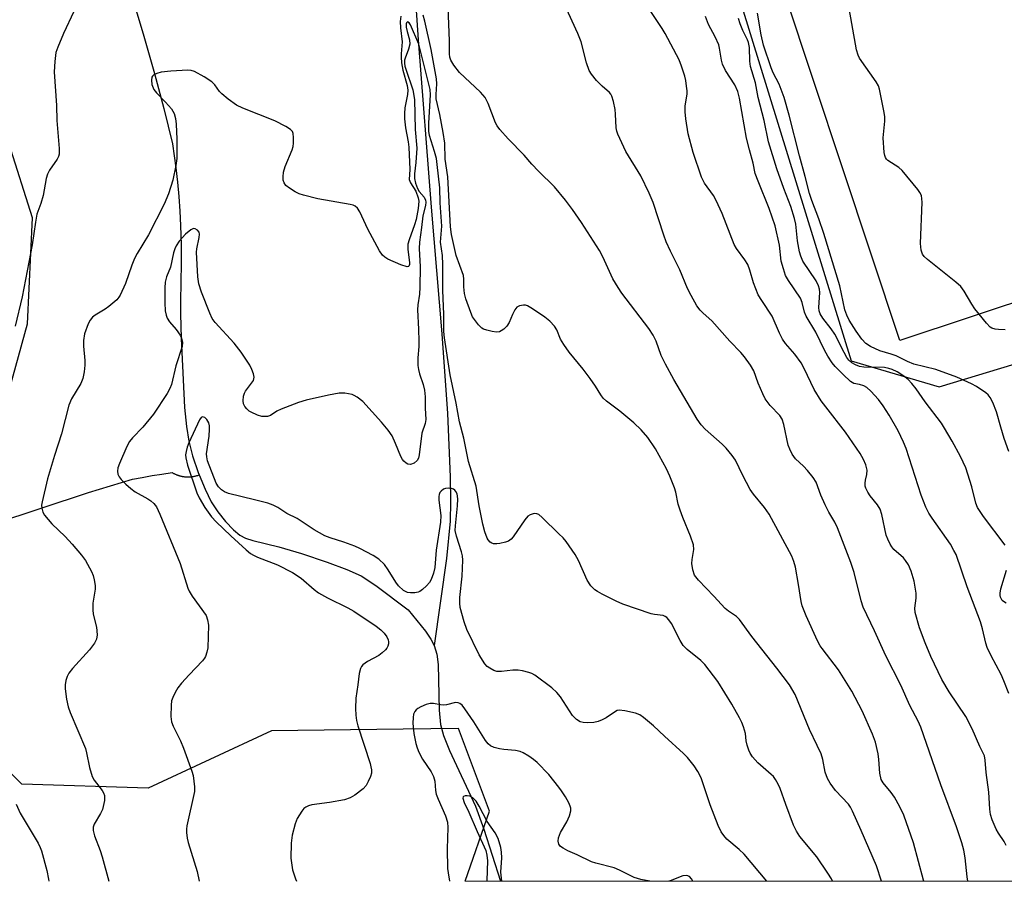
# Model space of a CAD drawing. Units: inches. Extents: x 1255763 to 1261763, y 497454 to 501455.
# Drawn here: x 1258418 to 1258668, y 497455 to 497674 of the extents above; entities that cross this region are included whole.
import ezdxf

# ---------------------------------------------------------------- set-up
doc = ezdxf.new("R2010")
doc.units = ezdxf.units.IN
doc.header["$MEASUREMENT"] = 0
for name, color, linetype in [('CULTRL-Pad', 6, 'Continuous'), ('HYDRO-Single Line Stream', 4, 'Continuous'), ('NTRL-Trees', 3, 'Continuous'), ('Undefined', 1, 'Continuous')]:
    doc.layers.add(name, color=color, linetype=linetype)

msp = doc.modelspace()

# ---------------------------------------------------------------- linework, layer by layer
at = {"layer": 'CULTRL-Pad'}
msp.add_lwpolyline([(1258696.64, 497610.45), (1258641.74, 497592.26), (1258605.27, 497702.31), (1258660.17, 497720.51)], close=True, dxfattribs=at)
at = {"layer": 'HYDRO-Single Line Stream'}
for points in [[(1258510.06, 497884.85), (1258509.72, 497835.03), (1258509.69, 497814.73), (1258509.89, 497802.19), (1258510.28, 497794.34), (1258511.01, 497784.38), (1258515.13, 497737.58), (1258517.21, 497699.96), (1258519.35, 497668.65), (1258522.69, 497626.16), (1258525.37, 497593.93), (1258526.79, 497573.65), (1258527.52, 497557.58), (1258527.59, 497551.21), (1258527.46, 497546.29), (1258526.52, 497536.85), (1258523.45, 497514.67)], [(1258444.03, 497688.3), (1258449.42, 497670.19), (1258452.33, 497660.11), (1258454.72, 497651.19), (1258456.95, 497642.24), (1258457.76, 497636.13), (1258458.16, 497632.48), (1258458.5, 497628.82), (1258458.77, 497625.16), (1258458.97, 497621.49), (1258459.09, 497616.56), (1258459.11, 497611.83), (1258459.06, 497607.1), (1258458.95, 497602.15), (1258458.96, 497599.01), (1258459.02, 497595.86), (1258459.14, 497592.72), (1258459.29, 497589.27), (1258459.95, 497575.21), (1258460.44, 497570.36), (1258461.04, 497566.64), (1258462.02, 497562.96), (1258463.48, 497558.66), (1258463.71, 497558.09)], [(1258411.43, 497545.61), (1258435.61, 497553.57), (1258446.74, 497556.95), (1258449.23, 497557.44), (1258451.73, 497557.88), (1258454.24, 497558.29), (1258456.83, 497558.66), (1258456.95, 497558.59), (1258457.07, 497558.52), (1258457.19, 497558.46), (1258457.32, 497558.39), (1258457.44, 497558.33), (1258457.56, 497558.27), (1258457.69, 497558.22), (1258457.82, 497558.16), (1258457.95, 497558.11), (1258458.08, 497558.06), (1258458.21, 497558.01), (1258458.34, 497557.97), (1258458.47, 497557.93), (1258458.6, 497557.89), (1258458.73, 497557.85), (1258458.87, 497557.81), (1258459, 497557.78), (1258459.14, 497557.75), (1258459.27, 497557.72), (1258459.41, 497557.69), (1258459.54, 497557.67), (1258459.68, 497557.65), (1258459.82, 497557.63), (1258459.95, 497557.61), (1258460.09, 497557.59), (1258460.23, 497557.58), (1258460.37, 497557.57), (1258460.5, 497557.57), (1258460.64, 497557.56), (1258460.78, 497557.56), (1258460.92, 497557.56), (1258461.06, 497557.56), (1258461.2, 497557.56), (1258461.33, 497557.57), (1258461.47, 497557.58), (1258461.61, 497557.59), (1258461.75, 497557.61), (1258461.88, 497557.62), (1258462.02, 497557.64), (1258462.16, 497557.66), (1258462.29, 497557.69), (1258462.43, 497557.71), (1258462.57, 497557.74), (1258462.7, 497557.77), (1258462.83, 497557.81), (1258462.97, 497557.84), (1258463.1, 497557.88), (1258463.23, 497557.92), (1258463.37, 497557.96), (1258463.5, 497558.01), (1258463.63, 497558.06), (1258463.71, 497558.09)], [(1258463.71, 497558.09), (1258465.19, 497554.44), (1258466.76, 497551.23), (1258468.43, 497548.67), (1258470.35, 497546.24), (1258472.41, 497544.07), (1258474.06, 497542.72), (1258475.49, 497542), (1258477.29, 497541.39), (1258483.97, 497539.77), (1258489.73, 497538.06), (1258496.2, 497535.91), (1258501.22, 497534.01), (1258504.84, 497532.39), (1258508.62, 497529.96), (1258516.78, 497523.78), (1258521.17, 497518.35), (1258522.58, 497516.29), (1258523.45, 497514.67)], [(1258523.45, 497514.67), (1258524.12, 497512.5), (1258524.47, 497509.88), (1258524.67, 497498.26), (1258525.04, 497494.62), (1258525.81, 497491.8), (1258527.27, 497487.99), (1258533.89, 497473.87), (1258536.01, 497468.04), (1258540.26, 497454.77)]]:
    msp.add_lwpolyline(points, dxfattribs=at)
at = {"layer": 'NTRL-Trees'}
for points in [[(1258715.06, 497454.75), (1258531.25, 497454.77), (1258537.49, 497472.56), (1258529.61, 497493.58), (1258515.51, 497493.41), (1258482.04, 497493.02), (1258450.71, 497478.46), (1258418.61, 497479.49), (1258402.67, 497495.43), (1258400.39, 497529.18), (1258414.68, 497574.76), (1258414.83, 497577.45), (1258420.06, 497596.48), (1258421.31, 497623.39), (1258415.3, 497642.44), (1258404.53, 497657.35), (1258390.79, 497658.88), (1258368.51, 497661.36), (1258338.48, 497656.94), (1258322.54, 497662.94), (1258310.33, 497685.1)], [(1258601.58, 497677.13), (1258629.38, 497587.07), (1258651.75, 497580.48), (1258689.52, 497591.9)]]:
    msp.add_lwpolyline(points, dxfattribs=at)
at = {"layer": 'Undefined'}
for points, elevation in [([(1258668.51, 497594.98), (1258666.79, 497595.02), (1258665.94, 497595.11), (1258665.17, 497595.36), (1258664.72, 497595.66), (1258663.75, 497596.68), (1258660.83, 497600.27), (1258660.04, 497601.49), (1258658.14, 497604.77), (1258657.28, 497605.93), (1258655.95, 497607.11), (1258648.79, 497612.84), (1258647.97, 497613.59), (1258647.48, 497614.22), (1258647.17, 497615.24), (1258647.01, 497616.92), (1258647.39, 497627.41), (1258647.38, 497628.29), (1258647.23, 497629.13), (1258646.85, 497629.89), (1258646.33, 497630.61), (1258642.37, 497635.48), (1258641.47, 497636.25), (1258638.74, 497637.99), (1258638.34, 497638.38), (1258638.11, 497638.73), (1258637.93, 497639.23), (1258637.78, 497640.05), (1258637.56, 497643.8), (1258637.93, 497648.03), (1258637.92, 497649.17), (1258637.71, 497650.63), (1258636.6, 497656.15), (1258636.33, 497656.98), (1258635.78, 497657.97), (1258631.54, 497664), (1258631.19, 497664.76), (1258630.76, 497666.17), (1258627.71, 497683.44)], 378), ([(1258431.83, 497675.84), (1258429.2, 497670.3), (1258427.75, 497666.82), (1258427.29, 497665.46), (1258426.98, 497663.17), (1258426.87, 497660.58), (1258427.42, 497651.97), (1258427.53, 497648.14), (1258428.14, 497641.04), (1258428.12, 497639.58), (1258427.98, 497639.05), (1258427.61, 497638.33), (1258425.62, 497635.56), (1258425.11, 497634.56), (1258424.83, 497633.43), (1258424.03, 497629.08), (1258423.44, 497627.09), (1258422.48, 497624.33), (1258422.1, 497622.36), (1258421.22, 497616.58), (1258418.67, 497603.38), (1258416.92, 497595.85)], 366), ([(1258647.88, 497454.76), (1258647.76, 497455.07), (1258645.2, 497464.57), (1258642.77, 497471.57), (1258641.78, 497473.65), (1258640.41, 497476.17), (1258639.54, 497477.36), (1258637.49, 497479.79), (1258637.01, 497480.63), (1258636.67, 497482.21), (1258636.46, 497485.7), (1258636.26, 497487.16), (1258635.54, 497490.17), (1258634.8, 497492.18), (1258632.19, 497498.12), (1258629.53, 497503.12), (1258626.2, 497508.55), (1258621.98, 497513.94), (1258621.51, 497514.64), (1258620.85, 497515.87), (1258617.91, 497522.22), (1258616.93, 497524.79), (1258616.67, 497525.9), (1258616.03, 497530.24), (1258615.21, 497534.62), (1258614.85, 497536.06), (1258614.32, 497537.4), (1258608.59, 497548.07), (1258607.37, 497549.75), (1258604.56, 497553.18), (1258603.76, 497554.38), (1258601.85, 497557.92), (1258600.03, 497561.82), (1258599.17, 497563.04), (1258597.63, 497564.87), (1258596.59, 497565.88), (1258592.25, 497569.7), (1258591.3, 497570.8), (1258590.28, 497572.22), (1258584.34, 497582.32), (1258582.2, 497586.23), (1258581.13, 497588.44), (1258579.83, 497592.09), (1258579.08, 497593.58), (1258577.95, 497595.26), (1258571.12, 497604.31), (1258570.15, 497605.71), (1258568.85, 497607.91), (1258566.31, 497613.48), (1258565.43, 497615.16), (1258560.88, 497622.2), (1258558.56, 497625.57), (1258556.77, 497627.95), (1258553.96, 497631.34), (1258549.91, 497635.25), (1258548.22, 497637.09), (1258546.32, 497639.34), (1258542.24, 497643.49), (1258540.12, 497645.92), (1258539.42, 497646.85), (1258539, 497647.61), (1258537.11, 497652.5), (1258536.34, 497654.03), (1258535.18, 497655.33), (1258529.87, 497660.4), (1258528.37, 497662.24), (1258527.63, 497663.48), (1258527.4, 497664.3), (1258527.32, 497665.11), (1258527.3, 497668.38), (1258526.96, 497676.89)], 366), ([(1258659.05, 497454.76), (1258658.86, 497455.86), (1258658.32, 497460.73), (1258657.99, 497462.64), (1258657.53, 497464.5), (1258656.15, 497468.57), (1258652.14, 497479.27), (1258647.11, 497493.91), (1258646.38, 497495.49), (1258644.32, 497499.47), (1258642, 497504.61), (1258638.18, 497512.11), (1258635.29, 497518.47), (1258632.44, 497524.43), (1258631.9, 497526.04), (1258630.17, 497533.22), (1258629.32, 497535.8), (1258625.92, 497544.64), (1258625.22, 497546.05), (1258623.72, 497548.57), (1258622.8, 497550.45), (1258621.7, 497552.9), (1258620.52, 497556.21), (1258619.77, 497557.42), (1258618.3, 497559.22), (1258617.31, 497560.26), (1258615.21, 497562.16), (1258614.42, 497563.31), (1258613.78, 497564.58), (1258613.38, 497565.64), (1258612.31, 497570.86), (1258611.85, 497572.24), (1258611.23, 497573.21), (1258608.77, 497575.73), (1258607.55, 497577.42), (1258606.91, 497578.72), (1258605.77, 497581.42), (1258604.66, 497584.51), (1258603.84, 497585.97), (1258602.31, 497588.07), (1258601.38, 497589.18), (1258598.58, 497592.08), (1258593.97, 497597.2), (1258591.79, 497599.15), (1258591.04, 497599.92), (1258590.2, 497601.08), (1258588.72, 497603.66), (1258587.8, 497605.49), (1258585.85, 497610.19), (1258583.45, 497614.96), (1258582.4, 497617.36), (1258581.79, 497618.99), (1258579.03, 497627.32), (1258578.09, 497629.72), (1258575.92, 497634.13), (1258572.1, 497640.25), (1258570.07, 497644.71), (1258569.8, 497645.49), (1258569.64, 497646.28), (1258569.53, 497649.82), (1258569.41, 497650.99), (1258569, 497653), (1258568.59, 497654.37), (1258568.33, 497654.86), (1258568.01, 497655.25), (1258566.07, 497656.87), (1258564.66, 497658.34), (1258563.38, 497659.91), (1258562.79, 497660.89), (1258562.1, 497662.84), (1258560.73, 497668.14), (1258559.95, 497670.32), (1258556.66, 497677.47)], 368), ([(1258668.8, 497463.84), (1258668.28, 497464.91), (1258666.83, 497467.03), (1258666.27, 497468.04), (1258665.21, 497470.4), (1258664.76, 497471.75), (1258664.59, 497473.13), (1258664.4, 497477.43), (1258663.71, 497482.42), (1258663.48, 497485.59), (1258663.25, 497486.69), (1258662.07, 497489.04), (1258660.11, 497493.48), (1258658.53, 497496.63), (1258654.31, 497502.96), (1258652.39, 497506.09), (1258649.67, 497511.93), (1258648.18, 497515.37), (1258646.72, 497519.19), (1258645.68, 497523.1), (1258645.58, 497524.22), (1258645.89, 497526.74), (1258645.89, 497528.05), (1258645.36, 497531.09), (1258644.62, 497533.6), (1258643.97, 497535.2), (1258643.23, 497536.34), (1258642.65, 497536.97), (1258640.26, 497539.14), (1258639.69, 497539.79), (1258639.26, 497540.48), (1258638.68, 497541.7), (1258638.3, 497542.74), (1258637.19, 497547.97), (1258636.77, 497549.33), (1258636.08, 497550.47), (1258634.23, 497552.76), (1258633.63, 497553.71), (1258633.13, 497554.7), (1258632.97, 497555.21), (1258632.92, 497555.98), (1258633.03, 497556.74), (1258633.39, 497558.19), (1258633.43, 497559.24), (1258633.09, 497560.64), (1258632.56, 497561.99), (1258631.64, 497563.51), (1258627.96, 497568.91), (1258622.92, 497575.34), (1258621.78, 497576.93), (1258619.98, 497579.79), (1258617.42, 497585.11), (1258616.64, 497586.57), (1258615.04, 497588.74), (1258612.68, 497591.51), (1258611.94, 497592.62), (1258611.19, 497594.09), (1258609.34, 497598.43), (1258606.66, 497602.37), (1258605.77, 497603.89), (1258604.58, 497606.87), (1258603.67, 497610.09), (1258603.11, 497611.54), (1258602.33, 497612.77), (1258600.25, 497615.62), (1258599.65, 497616.62), (1258596.57, 497624.5), (1258595.05, 497627.86), (1258594.36, 497629.07), (1258592.15, 497632.26), (1258591.32, 497633.79), (1258589.25, 497640.01), (1258587.95, 497644.82), (1258587.37, 497648.61), (1258587.17, 497650.36), (1258587.23, 497651.79), (1258587.67, 497654.91), (1258587.69, 497655.75), (1258587.58, 497656.91), (1258587.37, 497658.34), (1258587.1, 497659.47), (1258586.29, 497661.98), (1258585.65, 497663.6), (1258582.12, 497670.27), (1258581.38, 497671.52), (1258578.31, 497676.15)], 370), ([(1258514.97, 497674.71), (1258514.79, 497673.32), (1258514.82, 497671.76), (1258515.27, 497668.16), (1258515, 497665.15), (1258514.99, 497664.23), (1258515.13, 497662.86), (1258515.46, 497660.94), (1258516.56, 497657.03), (1258516.73, 497655.84), (1258516.63, 497654.78), (1258515.94, 497651.35), (1258515.85, 497649.98), (1258515.88, 497648.57), (1258516.1, 497646.28), (1258516.82, 497642.77), (1258517.01, 497641.42), (1258517.23, 497635.75), (1258517.1, 497633.16), (1258517.39, 497632.36), (1258518.73, 497630.18), (1258519.35, 497628.47), (1258519.48, 497627.64), (1258519.33, 497625.83), (1258518.88, 497623.04), (1258518.45, 497621.66), (1258517.02, 497617.85), (1258516.72, 497616.75), (1258516.7, 497615.42), (1258517.14, 497612.02), (1258517.12, 497611.53), (1258516.99, 497611.16), (1258516.88, 497611.05), (1258516.51, 497610.99), (1258514.97, 497611.5), (1258511.64, 497612.95), (1258510.88, 497613.41), (1258510.32, 497613.93), (1258509.53, 497615.04), (1258506.55, 497620.55), (1258504.53, 497624.99), (1258503.92, 497625.86), (1258503.35, 497626.37), (1258502.85, 497626.61), (1258502.03, 497626.83), (1258493.88, 497628.26), (1258490.17, 497629.15), (1258489.08, 497629.54), (1258488.07, 497630.07), (1258486.61, 497630.96), (1258485.75, 497631.67), (1258485.32, 497632.31), (1258485.06, 497633.04), (1258485, 497633.89), (1258485.12, 497635.06), (1258485.52, 497636.45), (1258487.32, 497640.69), (1258487.54, 497641.52), (1258487.64, 497642.38), (1258487.7, 497643.81), (1258487.61, 497644.9), (1258487.44, 497645.37), (1258486.92, 497645.91), (1258485.74, 497646.63), (1258482.93, 497648.05), (1258474.78, 497651.28), (1258473.21, 497652.04), (1258471.03, 497653.6), (1258469.42, 497654.93), (1258468.85, 497655.58), (1258467.65, 497657.21), (1258466.88, 497658.01), (1258464.97, 497659.26), (1258462.48, 497660.65), (1258461.68, 497660.88), (1258460.84, 497660.94), (1258456.47, 497660.73), (1258454.06, 497660.44), (1258452.92, 497660.11), (1258452.17, 497659.76), (1258451.8, 497659.43), (1258451.68, 497659.22), (1258451.55, 497658.45), (1258451.7, 497657.35), (1258452.19, 497656.09), (1258452.83, 497655.17), (1258455.1, 497652.87), (1258456.64, 497651.13), (1258457.31, 497649.95), (1258457.68, 497648.65), (1258457.83, 497647.2), (1258458.03, 497643.4), (1258458, 497638.5), (1258457.79, 497636.77), (1258457, 497633.04), (1258455.87, 497629.5), (1258454.8, 497626.94), (1258450.78, 497619.09), (1258447.94, 497614.38), (1258447.27, 497613.06), (1258446.58, 497611.4), (1258444.96, 497606.71), (1258443.63, 497603.73), (1258443.31, 497603.24), (1258442.74, 497602.59), (1258440.73, 497600.86), (1258439.77, 497600.19), (1258437.24, 497598.7), (1258436.55, 497598.18), (1258435.95, 497597.45), (1258435.45, 497596.46), (1258434.58, 497593.93), (1258434.28, 497592.24), (1258434.28, 497590.83), (1258434.61, 497587.13), (1258434.64, 497585.99), (1258434.44, 497584.28), (1258434.11, 497582.6), (1258433.58, 497581.29), (1258431.26, 497577.38), (1258430.58, 497575.78), (1258428.69, 497568.52), (1258426.91, 497562.99), (1258425.13, 497557.08), (1258423.77, 497551.26), (1258423.65, 497550.38), (1258423.68, 497549.58), (1258423.95, 497548.58), (1258424.35, 497547.86), (1258426.22, 497545.67), (1258429.6, 497542.42), (1258431.44, 497540.49), (1258433.82, 497537.68), (1258434.77, 497536.28), (1258436.3, 497533.54), (1258436.76, 497532.5), (1258437.03, 497531.37), (1258437.23, 497529.92), (1258437.26, 497529.05), (1258436.69, 497525.47), (1258436.63, 497523.76), (1258436.78, 497522.64), (1258437.62, 497519.36), (1258437.74, 497517.39), (1258437.59, 497516.32), (1258437.06, 497515.3), (1258435.8, 497513.64), (1258431.47, 497508.84), (1258430.6, 497507.71), (1258430.11, 497506.79), (1258429.77, 497505.81), (1258429.62, 497504.74), (1258429.62, 497503.65), (1258429.99, 497501.07), (1258430.4, 497499.1), (1258430.91, 497497.71), (1258434.77, 497488.52), (1258435.06, 497487.41), (1258435.81, 497483.73), (1258436.46, 497481.43), (1258436.99, 497480.43), (1258439.05, 497477.85), (1258439.39, 497477.23), (1258439.6, 497476.56), (1258439.62, 497475.29), (1258439.11, 497473.03), (1258438.66, 497471.97), (1258436.97, 497469.28), (1258436.75, 497468.5), (1258436.76, 497467.69), (1258437.08, 497466.32), (1258438.5, 497462.59), (1258439.02, 497461.01), (1258440.72, 497454.78)], 364), ([(1258637.12, 497454.76), (1258635.82, 497458.67), (1258631.97, 497467.71), (1258629.73, 497472.55), (1258629.2, 497473.6), (1258628.69, 497474.39), (1258625.44, 497477.88), (1258624.08, 497479.68), (1258623.35, 497480.87), (1258622.81, 497482.53), (1258622.19, 497485.73), (1258621.75, 497487.13), (1258620.77, 497489.29), (1258618.76, 497493.31), (1258615.15, 497502.22), (1258613.71, 497504.71), (1258610.48, 497508.94), (1258604.15, 497516.95), (1258601.03, 497521.33), (1258600.24, 497522.1), (1258598.21, 497523.4), (1258597.38, 497524.12), (1258594.52, 497527.28), (1258590.58, 497531.32), (1258589.56, 497532.62), (1258589.11, 497533.92), (1258588.88, 497535.56), (1258588.96, 497536.59), (1258589.38, 497539.15), (1258589.3, 497540.27), (1258588.59, 497542.47), (1258586.61, 497547.23), (1258585.92, 497549.08), (1258585.45, 497550.64), (1258584.8, 497553.72), (1258584.48, 497554.82), (1258583.32, 497557.76), (1258582.44, 497559.59), (1258579.63, 497564.72), (1258577.71, 497567.58), (1258576, 497569.51), (1258574.17, 497571.31), (1258570.62, 497574.25), (1258567.18, 497576.86), (1258566.38, 497577.62), (1258565.75, 497578.47), (1258564.41, 497580.66), (1258563.02, 497582.58), (1258561.24, 497584.95), (1258557.73, 497589.3), (1258556.33, 497591.23), (1258555.51, 497592.6), (1258554.55, 497594.97), (1258554, 497595.91), (1258552.83, 497597.15), (1258551.5, 497598.2), (1258548.4, 497600.3), (1258547.13, 497601.02), (1258546.6, 497601.2), (1258546.09, 497601.25), (1258545.08, 497601.08), (1258544.44, 497600.69), (1258543.95, 497600.06), (1258543.29, 497598.81), (1258542.48, 497596.78), (1258541.87, 497595.89), (1258541.1, 497595.13), (1258540.47, 497594.66), (1258540.01, 497594.46), (1258539.24, 497594.39), (1258538.14, 497594.53), (1258536.77, 497594.85), (1258535.99, 497595.12), (1258535.53, 497595.41), (1258534.72, 497596.19), (1258533.65, 497597.55), (1258533.19, 497598.27), (1258532.72, 497599.32), (1258531.49, 497602.86), (1258531.12, 497604.23), (1258530.93, 497605.85), (1258530.97, 497607.8), (1258530.84, 497608.8), (1258528.97, 497613.82), (1258527.8, 497619.23), (1258527.6, 497621.12), (1258526.86, 497633.86), (1258526.21, 497638.37), (1258526.16, 497642.41), (1258525.74, 497645.13), (1258524.89, 497649.67), (1258523.88, 497653.64), (1258523.88, 497654.8), (1258524.1, 497657.45), (1258524.04, 497658.77), (1258522.65, 497666.19), (1258521.06, 497673.4), (1258520.61, 497674.91)], 364), ([(1258669.44, 497502.52), (1258668.2, 497505.73), (1258667.47, 497507.32), (1258664.94, 497512.05), (1258663.99, 497514.21), (1258663.63, 497515.32), (1258662.78, 497518.91), (1258662.25, 497520.72), (1258658.83, 497529.58), (1258656.03, 497537.82), (1258655.52, 497538.89), (1258654.61, 497540.44), (1258649.93, 497547.11), (1258649.15, 497548.36), (1258648.4, 497549.83), (1258647.18, 497552.96), (1258643.35, 497564.76), (1258642.69, 497566.37), (1258641.34, 497569.25), (1258639.06, 497573.26), (1258637.51, 497575.65), (1258636.31, 497577.24), (1258634.37, 497579.35), (1258633.33, 497580.31), (1258632.61, 497580.72), (1258631.54, 497581.08), (1258630.09, 497581.35), (1258629.19, 497581.79), (1258627.33, 497583.57), (1258625.32, 497585.67), (1258624.58, 497586.56), (1258623.46, 497588.26), (1258622.58, 497589.76), (1258620.43, 497594.34), (1258617.91, 497598.4), (1258617.5, 497599.44), (1258616.92, 497601.91), (1258616.52, 497602.98), (1258613.43, 497607.52), (1258612.72, 497608.8), (1258612.15, 497610.46), (1258611.63, 497612.44), (1258611.2, 497616.5), (1258610.06, 497621.4), (1258608.53, 497625.79), (1258605.72, 497632.74), (1258605.03, 497634.7), (1258604.47, 497637.33), (1258603.53, 497640.73), (1258602.82, 497643.71), (1258600.97, 497653.83), (1258600.58, 497655.51), (1258599.84, 497657.27), (1258597.46, 497660.9), (1258596.7, 497662.47), (1258596.44, 497663.54), (1258595.96, 497666.59), (1258595.74, 497667.41), (1258594.82, 497669.46), (1258593.15, 497672.61), (1258592.36, 497674.62)], 372), ([(1258668.55, 497540.25), (1258663.01, 497547.5), (1258661.53, 497549.77), (1258661.09, 497550.89), (1258660.06, 497555.06), (1258658.51, 497559.91), (1258657.19, 497562.74), (1258655.02, 497566.69), (1258653.11, 497569.97), (1258652.32, 497571.19), (1258648.16, 497576.65), (1258645.89, 497579.95), (1258644.82, 497581.27), (1258643.86, 497582.31), (1258642.74, 497583.2), (1258641.11, 497584.24), (1258639.8, 497584.87), (1258638.97, 497585.15), (1258637.84, 497585.35), (1258632.61, 497585.48), (1258631.49, 497585.64), (1258630.5, 497586.03), (1258629.57, 497586.57), (1258628.81, 497587.25), (1258628.31, 497587.88), (1258627.57, 497589.16), (1258625.26, 497593.83), (1258624.27, 497595.23), (1258622.17, 497597.88), (1258621.47, 497599.01), (1258621.25, 497599.77), (1258621.19, 497600.62), (1258621.43, 497604.47), (1258621.34, 497605.32), (1258621.12, 497606.15), (1258620.52, 497607.43), (1258617.14, 497612.43), (1258616.58, 497613.68), (1258616.29, 497614.77), (1258615.77, 497617.57), (1258615.3, 497621.84), (1258614.99, 497623.24), (1258614.02, 497626.27), (1258612.25, 497630.87), (1258610.47, 497635.87), (1258608.41, 497642.76), (1258607.31, 497648.19), (1258605.75, 497653.98), (1258605.05, 497657.71), (1258603.82, 497661.9), (1258603.65, 497663.24), (1258603.52, 497666.71), (1258603.3, 497667.98), (1258603.03, 497668.71), (1258601.87, 497671.03), (1258601.22, 497672.71), (1258600.76, 497674.12)], 374), ([(1258669.42, 497564.02), (1258668.29, 497567.32), (1258667.43, 497570.17), (1258666.35, 497574.14), (1258665.4, 497576.52), (1258664.73, 497577.74), (1258664.21, 497578.39), (1258663.57, 497578.94), (1258661.21, 497580.57), (1258659.97, 497581.23), (1258656.2, 497582.88), (1258650.94, 497584.85), (1258645.34, 497586.23), (1258643.73, 497586.89), (1258640.84, 497588.31), (1258639.54, 497588.78), (1258636.67, 497589.62), (1258634.31, 497590.69), (1258633.1, 497591.5), (1258632.1, 497592.54), (1258630.63, 497594.6), (1258628.86, 497597.43), (1258628.26, 497598.72), (1258627.8, 497600.03), (1258626.52, 497606.12), (1258622.47, 497619.43), (1258621.16, 497623.19), (1258619.36, 497627.83), (1258618.78, 497629.62), (1258617.69, 497633.92), (1258616.22, 497639.15), (1258613.63, 497649.52), (1258612.36, 497654.03), (1258611.06, 497657.38), (1258609.6, 497660.28), (1258609.05, 497661.55), (1258607.08, 497667.36), (1258606.48, 497669.98), (1258605.58, 497675.49)], 376), ([(1258624.62, 497454.76), (1258624.4, 497455.35), (1258623.49, 497456.85), (1258620.7, 497461), (1258616.38, 497466.19), (1258615.47, 497467.47), (1258614.75, 497469.06), (1258612.75, 497474.26), (1258611.36, 497478.38), (1258610.87, 497479.43), (1258610.15, 497480.67), (1258609.64, 497481.36), (1258609.08, 497481.95), (1258605.71, 497484.85), (1258604.34, 497486.37), (1258603.68, 497487.31), (1258603.35, 497488.06), (1258602.95, 497489.4), (1258602.73, 497490.5), (1258602.54, 497492.3), (1258602.05, 497494), (1258601.62, 497495.09), (1258601.04, 497496.29), (1258599.07, 497499.78), (1258595.47, 497505.59), (1258592.23, 497509.85), (1258591.2, 497510.91), (1258587.7, 497513.67), (1258586.7, 497514.73), (1258585.96, 497515.94), (1258583.7, 497520.29), (1258583.08, 497521.2), (1258582.56, 497521.78), (1258582.14, 497522.1), (1258581.65, 497522.32), (1258579.4, 497522.58), (1258578.58, 497522.76), (1258571.36, 497525.21), (1258569.63, 497525.97), (1258566.14, 497527.72), (1258564.92, 497528.39), (1258564.24, 497528.85), (1258563.27, 497529.89), (1258562.28, 497531.29), (1258560.12, 497536.33), (1258559.21, 497537.81), (1258556.92, 497541.15), (1258556.17, 497542.05), (1258555.13, 497543.1), (1258550.89, 497547.26), (1258550, 497547.98), (1258549.53, 497548.19), (1258548.8, 497548.23), (1258547.82, 497547.96), (1258547.22, 497547.58), (1258546.49, 497546.68), (1258543.52, 497542.34), (1258542.97, 497541.7), (1258542.32, 497541.22), (1258541.54, 497540.94), (1258540.14, 497540.64), (1258539.3, 497540.53), (1258538.51, 497540.55), (1258538.06, 497540.71), (1258537.67, 497540.99), (1258537.17, 497541.55), (1258536.9, 497542.01), (1258536.31, 497543.6), (1258535.79, 497545.55), (1258534.85, 497550.21), (1258534.05, 497555.2), (1258532.15, 497561.51), (1258530.95, 497567.38), (1258529.81, 497571.59), (1258529.01, 497576.29), (1258527.51, 497583.51), (1258526, 497592.9), (1258525.88, 497594.51), (1258525.86, 497598.92), (1258525.63, 497604.97), (1258525.64, 497611.59), (1258525.51, 497613.83), (1258525.05, 497617.22), (1258525.32, 497621.34), (1258524.96, 497627.28), (1258524.84, 497631.02), (1258524.21, 497637.01), (1258523.98, 497638.5), (1258523.54, 497640.29), (1258522.23, 497644.39), (1258522.02, 497645.48), (1258522.02, 497647.51), (1258522.45, 497654.71), (1258522.38, 497656.07), (1258519.52, 497667.54), (1258517.38, 497672.5), (1258517.02, 497673.03), (1258516.64, 497673.21), (1258516.42, 497673.03), (1258516.31, 497672.72), (1258516.31, 497671.87), (1258516.51, 497670.83), (1258517.12, 497668.64), (1258517.2, 497667.57), (1258516.9, 497666.31), (1258516.03, 497664.05), (1258515.9, 497663.49), (1258515.87, 497662.76), (1258515.97, 497662), (1258516.19, 497661.2), (1258517.96, 497655.95), (1258518.42, 497653.5), (1258518.59, 497645.85), (1258518.97, 497641.14), (1258518.77, 497637.46), (1258518.43, 497634.62), (1258518.4, 497633.44), (1258518.66, 497632.2), (1258519.19, 497630.87), (1258519.61, 497630.15), (1258520.88, 497628.66), (1258521.19, 497627.91), (1258521.27, 497627.38), (1258521.19, 497626.58), (1258520.55, 497623.95), (1258520.23, 497620.95), (1258519.67, 497617.26), (1258519.62, 497615.6), (1258519.89, 497610.98), (1258519.81, 497605.78), (1258519.71, 497604.05), (1258519.25, 497601.35), (1258519.15, 497600), (1258519.45, 497595.09), (1258519.55, 497592.1), (1258519.51, 497590.72), (1258519.27, 497587.82), (1258519.28, 497585.92), (1258519.43, 497584.84), (1258519.68, 497583.78), (1258520.62, 497581.09), (1258520.97, 497579.62), (1258521.09, 497577.96), (1258521.1, 497575.01), (1258521.28, 497572.15), (1258521.13, 497571.17), (1258520.3, 497568.71), (1258519.6, 497563.14), (1258519.39, 497562.32), (1258519.09, 497561.74), (1258518.34, 497561.07), (1258517.44, 497560.71), (1258516.76, 497560.82), (1258516.32, 497561.08), (1258515.7, 497561.6), (1258515.34, 497562.01), (1258514.91, 497562.77), (1258513.57, 497566.09), (1258512.7, 497567.99), (1258511.73, 497569.46), (1258510.04, 497571.5), (1258505.25, 497576.77), (1258503.88, 497577.87), (1258503.12, 497578.3), (1258502.6, 497578.5), (1258500.69, 497578.89), (1258499.23, 497578.83), (1258496.6, 497578.37), (1258490.86, 497577.05), (1258488.9, 497576.44), (1258484.5, 497574.82), (1258483.47, 497574.31), (1258481.81, 497573.17), (1258481.02, 497572.93), (1258479.59, 497572.93), (1258478.49, 497573.24), (1258476.9, 497573.99), (1258476.42, 497574.3), (1258475.81, 497574.84), (1258475.29, 497575.46), (1258474.94, 497576.13), (1258474.85, 497576.94), (1258474.99, 497578.06), (1258475.21, 497578.88), (1258475.45, 497579.39), (1258477.02, 497581.43), (1258477.46, 497582.11), (1258477.61, 497582.51), (1258477.65, 497582.94), (1258477.5, 497583.76), (1258477.11, 497584.88), (1258476.59, 497585.95), (1258474.35, 497589.3), (1258472.56, 497591.58), (1258467.72, 497596.83), (1258467.03, 497597.84), (1258466.42, 497599.15), (1258464.25, 497604.56), (1258463.61, 497606.65), (1258463.37, 497608.45), (1258462.99, 497614.69), (1258463.07, 497615.55), (1258463.73, 497618.46), (1258463.8, 497619.29), (1258463.7, 497619.78), (1258463.27, 497620.31), (1258462.66, 497620.64), (1258462.22, 497620.69), (1258461.55, 497620.4), (1258460.25, 497619.25), (1258458.64, 497617.51), (1258457.84, 497616.33), (1258457.48, 497615.53), (1258457.18, 497614.55), (1258456.44, 497610.85), (1258455.38, 497608.42), (1258455.06, 497607.1), (1258454.97, 497605.64), (1258454.95, 497601.8), (1258455.08, 497599.81), (1258455.28, 497598.71), (1258455.58, 497597.94), (1258456.14, 497596.99), (1258457.86, 497595.03), (1258458.87, 497593.61), (1258459.24, 497592.85), (1258459.46, 497591.8), (1258459.33, 497590.7), (1258457.8, 497585.77), (1258456.68, 497581.09), (1258456.27, 497580.05), (1258455.58, 497578.79), (1258452.12, 497573.49), (1258449.4, 497570.2), (1258446.71, 497567.52), (1258445.95, 497566.53), (1258445.3, 497565.27), (1258443.45, 497560.94), (1258443.05, 497559.85), (1258442.91, 497559.05), (1258442.99, 497558.28), (1258443.32, 497557.57), (1258443.84, 497556.91), (1258445.05, 497555.69), (1258446.31, 497554.59), (1258447.39, 497553.78), (1258450.67, 497551.98), (1258451.39, 497551.51), (1258452.17, 497550.79), (1258452.81, 497549.93), (1258453.69, 497548.06), (1258458.88, 497535.55), (1258460.78, 497529.25), (1258461.16, 497528.5), (1258461.95, 497527.28), (1258465.44, 497522.32), (1258465.85, 497521.27), (1258466.05, 497519.88), (1258465.87, 497514.12), (1258465.67, 497512.99), (1258465.3, 497511.94), (1258465.04, 497511.45), (1258464.54, 497510.78), (1258461.16, 497507.27), (1258459.2, 497505.09), (1258458.29, 497503.96), (1258457.57, 497502.73), (1258456.96, 497501.45), (1258456.69, 497500.66), (1258456.54, 497499.54), (1258456.48, 497496.66), (1258456.67, 497495.26), (1258457.1, 497494.17), (1258458.91, 497490.43), (1258459.69, 497488.58), (1258461.83, 497482.76), (1258462.13, 497481.63), (1258462.36, 497480.2), (1258462.51, 497478.76), (1258462.47, 497477.6), (1258460.6, 497468.88), (1258460.49, 497468), (1258460.49, 497467.14), (1258460.64, 497465.71), (1258460.86, 497464.58), (1258463.2, 497457.23), (1258463.71, 497454.78)], 362), ([(1258607.98, 497454.77), (1258602.22, 497461.62), (1258600.94, 497462.88), (1258597.79, 497465.51), (1258597.01, 497466.38), (1258596.31, 497467.33), (1258595.55, 497468.92), (1258593.57, 497474.2), (1258591.24, 497481.05), (1258590.46, 497482.64), (1258589.45, 497484.11), (1258587.78, 497486.19), (1258586.75, 497487.26), (1258581.91, 497491.62), (1258579.15, 497494.25), (1258576.63, 497496.37), (1258575.66, 497497.05), (1258574.61, 497497.48), (1258571.83, 497498.13), (1258570.46, 497498.25), (1258569.95, 497498.14), (1258569.47, 497497.91), (1258567.1, 497496.33), (1258566.1, 497495.8), (1258565.06, 497495.37), (1258563.96, 497495.15), (1258562.48, 497495.06), (1258561.31, 497495.1), (1258560.5, 497495.28), (1258559.59, 497495.9), (1258558.61, 497496.95), (1258555.5, 497501.63), (1258554.62, 497502.77), (1258553.29, 497503.94), (1258549.03, 497507.19), (1258548.27, 497507.59), (1258547.47, 497507.85), (1258545.83, 497508.25), (1258544.72, 497508.43), (1258543.4, 497508.41), (1258540.49, 497508.08), (1258539.33, 497508.12), (1258538.55, 497508.38), (1258537.56, 497508.91), (1258536.88, 497509.4), (1258536.29, 497510.03), (1258534.88, 497512.33), (1258531.71, 497518.78), (1258531.02, 497520.71), (1258530.03, 497524.35), (1258529.91, 497525.48), (1258529.92, 497526.88), (1258530.54, 497532.3), (1258530.73, 497536.42), (1258530.62, 497537.47), (1258530.38, 497538.55), (1258529.11, 497542.53), (1258528.79, 497543.96), (1258528.8, 497545.12), (1258529.32, 497550.17), (1258529.41, 497551.96), (1258529.24, 497553.23), (1258528.95, 497553.87), (1258528.67, 497554.22), (1258528.29, 497554.48), (1258527.82, 497554.62), (1258527.05, 497554.71), (1258526.28, 497554.64), (1258525.81, 497554.45), (1258525.2, 497553.98), (1258524.89, 497553.57), (1258524.68, 497553.09), (1258524.59, 497552.55), (1258524.59, 497551.69), (1258525.11, 497547.79), (1258525.03, 497546.02), (1258523.93, 497538.97), (1258523.56, 497534.52), (1258523.22, 497533.11), (1258522.63, 497531.47), (1258522.2, 497530.73), (1258521.48, 497529.88), (1258520.47, 497528.9), (1258519.8, 497528.42), (1258519.32, 497528.22), (1258518.52, 497528.09), (1258517.42, 497528.09), (1258516.62, 497528.21), (1258516.11, 497528.41), (1258515.63, 497528.7), (1258514.32, 497529.87), (1258513.63, 497530.78), (1258511.71, 497533.93), (1258510.76, 497535.27), (1258509.35, 497536.64), (1258507.92, 497537.59), (1258504.56, 497539.36), (1258503.23, 497539.98), (1258500.45, 497540.96), (1258496.96, 497542.06), (1258495.67, 497542.59), (1258492.93, 497544.13), (1258488.61, 497546.95), (1258485.97, 497548.3), (1258483.7, 497549.78), (1258482.5, 497550.42), (1258481.12, 497550.88), (1258477.72, 497551.77), (1258471.15, 497553.33), (1258470.09, 497553.74), (1258469.4, 497554.24), (1258468.62, 497555.07), (1258468.05, 497556.01), (1258465.81, 497561.62), (1258465.61, 497562.63), (1258465.59, 497563.42), (1258466.2, 497567.95), (1258466.33, 497569.71), (1258466.31, 497570.57), (1258466.14, 497571.32), (1258465.66, 497572.15), (1258465.1, 497572.64), (1258464.53, 497572.82), (1258464.2, 497572.65), (1258463.78, 497572.1), (1258461.03, 497566.25), (1258460.65, 497565.16), (1258460.37, 497564.05), (1258460.26, 497563.21), (1258460.29, 497562.42), (1258460.71, 497560.54), (1258463.1, 497553.49), (1258463.73, 497552.22), (1258465.14, 497549.76), (1258466.84, 497547.44), (1258468.03, 497546.17), (1258471.78, 497542.55), (1258475.61, 497539.02), (1258476.72, 497538.1), (1258477.46, 497537.64), (1258478.5, 497537.13), (1258483.61, 497535.24), (1258487.38, 497533.27), (1258489.64, 497531.84), (1258492.88, 497528.96), (1258494.03, 497528.09), (1258496.31, 497526.78), (1258501.44, 497524.3), (1258503, 497523.43), (1258508.66, 497519.59), (1258509.85, 497518.69), (1258510.67, 497517.85), (1258511.35, 497516.92), (1258511.72, 497516.18), (1258511.83, 497515.65), (1258511.79, 497515.1), (1258511.65, 497514.56), (1258511.41, 497514.05), (1258511.07, 497513.61), (1258510.24, 497512.84), (1258509.31, 497512.14), (1258506.46, 497510.6), (1258505.31, 497509.77), (1258504.97, 497509.35), (1258504.72, 497508.88), (1258504.35, 497507.55), (1258504.04, 497504.7), (1258503.54, 497501.28), (1258503.46, 497498.69), (1258503.52, 497496.98), (1258503.7, 497495.62), (1258504.02, 497494.27), (1258507.14, 497484.71), (1258507.34, 497483.89), (1258507.45, 497483.07), (1258507.45, 497482.25), (1258507.24, 497481.44), (1258506.68, 497480.12), (1258506.12, 497479.12), (1258505.35, 497478.29), (1258503.27, 497476.68), (1258502.04, 497475.94), (1258500.63, 497475.51), (1258496.83, 497474.76), (1258492.29, 497474.19), (1258491.47, 497473.97), (1258490.76, 497473.58), (1258490.33, 497473.24), (1258489.79, 497472.62), (1258488.6, 497470.72), (1258488.08, 497469.35), (1258487.31, 497466.47), (1258487.07, 497464.43), (1258487.02, 497460.6), (1258487.43, 497457.7), (1258488.16, 497455.36), (1258488.43, 497454.78)], 360), ([(1258668.79, 497525.43), (1258668.11, 497525.87), (1258667.8, 497526.16), (1258667.36, 497526.96), (1258667.24, 497527.44), (1258667.23, 497527.99), (1258667.39, 497529.1), (1258668.89, 497533.83)], 374), ([(1258540.59, 497454.77), (1258540.38, 497457.07), (1258540.59, 497460.69), (1258540.56, 497462.17), (1258540.35, 497463.33), (1258539.64, 497465.61), (1258538.94, 497467.04), (1258536.86, 497469.95), (1258534.86, 497473.89), (1258534.07, 497475.13), (1258533.24, 497475.96), (1258532.52, 497476.39), (1258531.76, 497476.52), (1258531.28, 497476.48), (1258530.9, 497476.34), (1258530.77, 497476.22), (1258530.7, 497475.9), (1258531.01, 497474.82), (1258532.22, 497472.33), (1258534.34, 497467.42), (1258536.57, 497462.59), (1258536.82, 497461.44), (1258536.98, 497459.96), (1258536.77, 497454.99), (1258536.78, 497454.77)], 356), ([(1258417.15, 497474.36), (1258418.23, 497472.04), (1258422.76, 497464.42), (1258423.32, 497463.36), (1258423.66, 497462.52), (1258424.99, 497457.49), (1258425.44, 497455.28), (1258425.5, 497454.78)], 366)]:
    msp.add_lwpolyline(points, dxfattribs=dict(at, elevation=elevation))
for points in [[(1258578.25, 497454.77, 358), (1258575.96, 497455.23, 358), (1258574.28, 497455.76, 358), (1258570.53, 497457.59, 358), (1258569.18, 497458.16, 358), (1258564.5, 497459.38, 358), (1258563.41, 497459.74, 358), (1258559.75, 497461.51, 358), (1258557.41, 497462.47, 358), (1258556.18, 497463.14, 358), (1258555.53, 497463.61, 358), (1258555.07, 497464.17, 358), (1258554.95, 497464.93, 358), (1258555.05, 497465.78, 358), (1258555.48, 497467.17, 358), (1258557.11, 497469.85, 358), (1258557.81, 497471.37, 358), (1258558.15, 497472.68, 358), (1258558.13, 497473.38, 358), (1258558, 497473.89, 358), (1258557.65, 497474.69, 358), (1258556.76, 497476.26, 358), (1258555.8, 497477.78, 358), (1258555.1, 497478.72, 358), (1258552.53, 497481.87, 358), (1258549.55, 497484.96, 358), (1258548.69, 497485.72, 358), (1258547.5, 497486.55, 358), (1258546.02, 497487.45, 358), (1258545.24, 497487.79, 358), (1258544.09, 497488.01, 358), (1258541.11, 497488.25, 358), (1258539.98, 497488.42, 358), (1258538.63, 497488.75, 358), (1258537.7, 497489.2, 358), (1258537.17, 497489.67, 358), (1258536.5, 497490.55, 358), (1258533.53, 497495.3, 358), (1258531.22, 497498.63, 358), (1258530.54, 497499.5, 358), (1258529.94, 497500, 358), (1258529.54, 497500.15, 358), (1258528.86, 497500.18, 358), (1258526.53, 497499.62, 358), (1258525.71, 497499.53, 358), (1258524.99, 497499.58, 358), (1258523.28, 497499.92, 358), (1258522.43, 497499.97, 358), (1258521.34, 497499.7, 358), (1258520.01, 497499.14, 358), (1258519.27, 497498.72, 358), (1258518.84, 497498.38, 358), (1258518.52, 497497.96, 358), (1258518.2, 497497.23, 358), (1258518.05, 497496.39, 358), (1258517.97, 497494.94, 358), (1258518.23, 497492.34, 358), (1258518.73, 497489.81, 358), (1258519.07, 497488.69, 358), (1258519.52, 497487.61, 358), (1258520.44, 497485.79, 358), (1258522.63, 497482.58, 358), (1258523.22, 497481.43, 358), (1258523.56, 497480.2, 358), (1258523.75, 497477.8, 358), (1258523.93, 497476.91, 358), (1258524.4, 497475.63, 358), (1258526.26, 497471.4, 358), (1258526.76, 497469.83, 358), (1258526.89, 497468.42, 358), (1258526.72, 497463.03, 358), (1258526.8, 497458.04, 358), (1258526.93, 497456.9, 358), (1258527.34, 497454.77, 358)], [(1258589.19, 497454.77, 358), (1258588.81, 497455.41, 358), (1258588.27, 497455.96, 358), (1258587.62, 497456.25, 358), (1258586.6, 497456.15, 358), (1258583.35, 497454.85, 358), (1258583.06, 497454.77, 358)]]:
    msp.add_polyline3d(points, dxfattribs=at)

doc.saveas('drawing.dxf')
